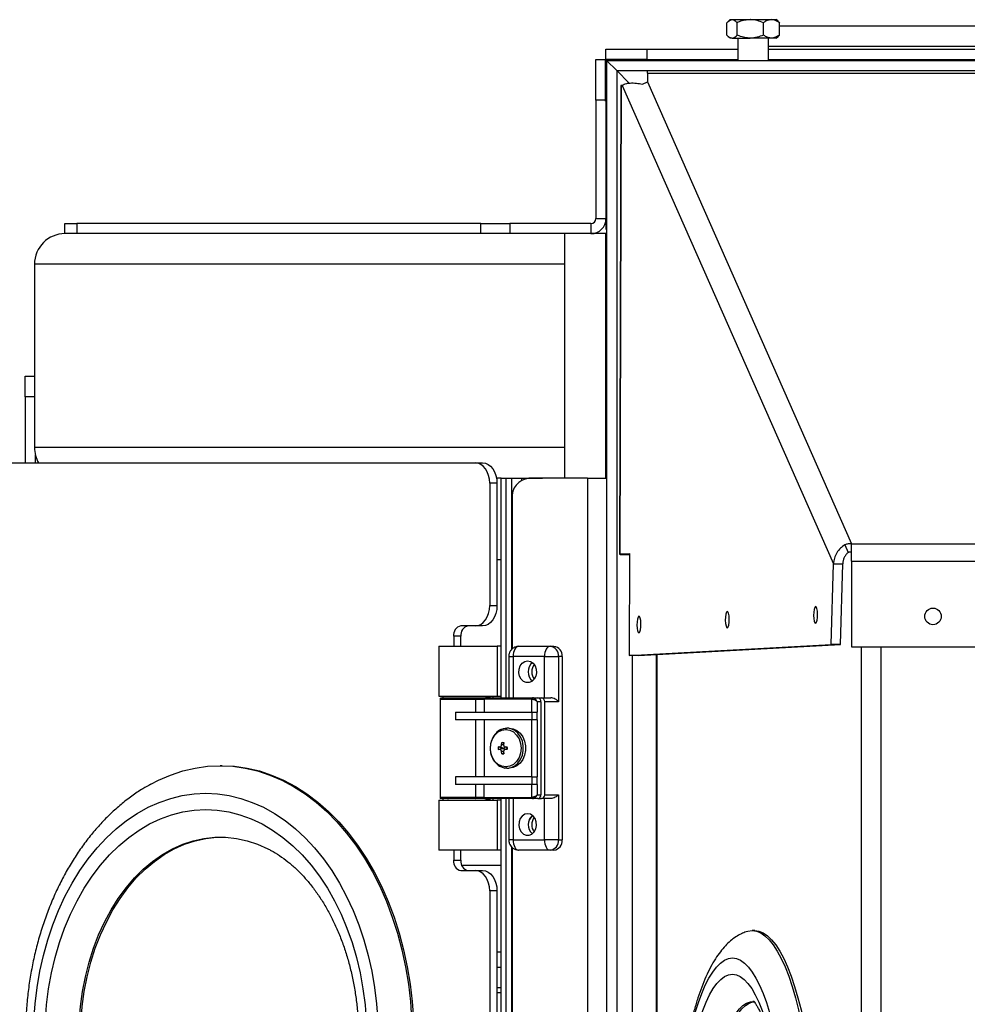
# Model space of a CAD drawing. Units: inches. Extents: x 15 to 843, y 18 to 545.
# Drawn here: x 421 to 433, y 499 to 512 of the extents above; entities that cross this region are included whole.
import ezdxf

# ---------------------------------------------------------------- set-up
doc = ezdxf.new("R2010")
doc.units = ezdxf.units.IN
doc.header["$MEASUREMENT"] = 0
doc.linetypes.add('SLD-Solid', pattern=[0])

# ---------------------------------------------------------------- blocks, each defined once
blk = doc.blocks.new('.')
at = {"color": 0, "linetype": 'SLD-Solid', "lineweight": 25}
for p, q in [((221.82, 169.333), (221.82, 169.485)), ((221.861, 169.523), (221.838, 169.503)), ((221.861, 169.523), (221.882, 169.523)), ((221.882, 169.523), (222.105, 169.523)), ((221.945, 169.333), (221.945, 169.485)), ((222.105, 169.523), (222.365, 169.523)), ((222.266, 169.333), (222.266, 169.485)), ((222.365, 169.523), (222.423, 169.523)), ((222.446, 169.503), (222.423, 169.523)), ((222.464, 169.333), (222.464, 169.485)), ((225.304, 169.442), (222.464, 169.442)), ((221.838, 169.316), (221.861, 169.296)), ((221.882, 169.296), (221.861, 169.296)), ((221.882, 169.296), (222.105, 169.296)), ((221.954, 169.296), (221.954, 169.023)), ((222.365, 169.296), (222.105, 169.296)), ((222.329, 169.023), (222.329, 169.296)), ((222.423, 169.296), (222.365, 169.296)), ((222.423, 169.296), (222.446, 169.316)), ((220.336, 169.035), (220.336, 169.16)), ((220.336, 169.16), (220.836, 169.16)), ((220.836, 169.16), (220.836, 169.035)), ((220.836, 169.16), (221.954, 169.16)), ((225.304, 169.192), (222.329, 169.192)), ((222.329, 169.16), (243.329, 169.16)), ((220.211, 169.035), (220.336, 169.035)), ((220.211, 168.535), (220.211, 169.035)), ((220.329, 169.023), (220.343, 169.023)), ((220.329, 168.523), (220.329, 169.023)), ((220.336, 169.035), (220.336, 169.023)), ((220.836, 169.035), (220.336, 169.035)), ((220.343, 169.023), (220.343, 88.023)), ((220.468, 168.898), (220.343, 169.023)), ((220.343, 169.023), (245.343, 169.023)), ((220.836, 169.035), (221.954, 169.035)), ((221.336, 169.023), (221.336, 169.035)), ((221.336, 169.035), (221.336, 169.035)), ((221.336, 169.033), (221.954, 169.033)), ((222.329, 169.035), (243.329, 169.035)), ((220.468, 168.898), (220.468, 88.148)), ((220.622, 168.744), (220.468, 168.898)), ((220.468, 168.898), (245.218, 168.898)), ((220.847, 168.867), (220.847, 168.898)), ((220.847, 168.867), (220.847, 168.762)), ((220.847, 168.867), (244.847, 168.867)), ((220.783, 168.731), (220.847, 168.762)), ((220.847, 168.762), (223.347, 163.095)), ((220.519, 168.716), (220.501, 162.967)), ((220.508, 162.967), (220.526, 168.717)), ((220.535, 168.717), (220.526, 168.717)), ((220.535, 168.717), (223.125, 162.847)), ((220.211, 168.535), (220.211, 167.082)), ((220.329, 168.535), (220.211, 168.535)), ((220.329, 168.523), (220.343, 168.523)), ((220.336, 168.523), (220.336, 167.082)), ((220.336, 168.035), (220.337, 168.035)), ((220.337, 168.035), (220.343, 168.036)), ((220.336, 167.167), (220.337, 167.167)), ((220.337, 167.167), (220.343, 167.167)), ((220.337, 167.167), (220.337, 166.954)), ((220.211, 167.082), (220.336, 167.082)), ((220.336, 167.082), (220.336, 166.954)), ((213.699, 166.898), (213.699, 167.023)), ((213.699, 167.023), (213.846, 167.023)), ((213.846, 167.023), (213.846, 166.898)), ((218.802, 167.023), (213.846, 167.023)), ((218.802, 166.898), (218.802, 167.023)), ((218.802, 167.023), (219.155, 167.023)), ((219.155, 167.023), (219.155, 166.898)), ((220.152, 167.023), (219.155, 167.023)), ((220.152, 167.023), (220.152, 166.898)), ((220.327, 167.023), (220.336, 167.023)), ((220.336, 166.954), (220.337, 166.954)), ((220.337, 166.954), (220.343, 166.954)), ((213.739, 166.898), (213.701, 166.898)), ((213.846, 166.898), (213.739, 166.898)), ((218.802, 166.898), (213.846, 166.898)), ((218.924, 166.898), (218.802, 166.898)), ((219.833, 166.898), (218.924, 166.898)), ((219.833, 163.898), (219.833, 166.898)), ((220.333, 166.898), (219.833, 166.898)), ((220.333, 163.898), (220.333, 166.898)), ((220.343, 166.898), (220.333, 166.898)), ((219.833, 166.523), (213.326, 166.523)), ((213.326, 166.523), (213.326, 164.273)), ((213.211, 165.148), (213.326, 165.148)), ((213.211, 164.898), (213.211, 165.148)), ((213.211, 164.898), (213.211, 164.086)), ((213.326, 164.898), (213.211, 164.898)), ((219.833, 164.273), (213.326, 164.273)), ((213.336, 164.184), (213.336, 164.086)), ((212.952, 164.086), (218.733, 164.086)), ((218.733, 164.086), (218.821, 164.086)), ((219.05, 163.898), (218.993, 163.898)), ((219.05, 161.203), (219.05, 163.898)), ((219.05, 163.898), (219.113, 163.898)), ((219.05, 162.898), (219.05, 163.898)), ((219.113, 163.898), (219.175, 163.898)), ((219.113, 161.203), (219.113, 163.898)), ((219.175, 163.898), (219.175, 161.793)), ((219.175, 163.898), (219.3, 163.898)), ((219.3, 163.898), (219.557, 163.898)), ((219.3, 163.898), (219.3, 163.873)), ((220.108, 163.898), (219.389, 163.898)), ((220.108, 163.898), (220.108, 130.398)), ((220.108, 163.898), (220.343, 163.898)), ((218.91, 163.836), (218.91, 162.336)), ((218.998, 163.836), (218.91, 163.836)), ((218.998, 163.836), (218.998, 162.336)), ((219.184, 163.648), (219.184, 161.803)), ((223.267, 163.082), (223.305, 162.987)), ((223.347, 162.881), (223.347, 163.095)), ((223.347, 163.095), (242.347, 163.095)), ((220.621, 162.966), (220.501, 162.967)), ((220.512, 162.959), (220.501, 162.967)), ((220.508, 162.967), (220.623, 162.973)), ((220.623, 162.967), (220.508, 162.967)), ((220.623, 162.959), (220.512, 162.959)), ((220.623, 162.973), (220.619, 161.723)), ((220.623, 162.965), (220.621, 162.966)), ((219.05, 162.898), (218.998, 162.898)), ((223.097, 161.858), (223.125, 162.847)), ((223.125, 162.847), (223.241, 162.847)), ((223.213, 161.857), (223.241, 162.847)), ((223.347, 162.881), (223.347, 161.828)), ((223.347, 162.881), (242.347, 162.881)), ((218.91, 162.336), (218.998, 162.336)), ((218.733, 162.086), (218.556, 162.086)), ((218.821, 162.086), (218.733, 162.086)), ((218.468, 161.961), (218.468, 161.836)), ((218.556, 161.961), (218.468, 161.961)), ((218.556, 161.836), (218.556, 161.961)), ((220.619, 161.723), (223.097, 161.858)), ((220.735, 161.722), (223.213, 161.857)), ((223.213, 161.857), (223.097, 161.858)), ((218.285, 161.836), (218.285, 161.223)), ((219.004, 161.223), (219.004, 161.836)), ((219.268, 161.836), (219.652, 161.836)), ((219.652, 161.836), (219.696, 161.836)), ((220.957, 95.347), (220.957, 161.734)), ((220.964, 95.346), (220.964, 161.734)), ((223.347, 161.828), (242.347, 161.828)), ((223.469, 95.232), (223.469, 161.828)), ((223.711, 95.232), (223.711, 161.828)), ((219.143, 161.711), (219.143, 161.203)), ((219.143, 161.711), (219.196, 161.711)), ((219.58, 161.711), (219.196, 161.711)), ((219.196, 161.711), (219.196, 161.203)), ((219.58, 161.203), (219.58, 161.711)), ((219.58, 161.711), (219.754, 161.711)), ((219.799, 161.711), (219.754, 161.711)), ((219.754, 161.711), (219.754, 161.156)), ((219.799, 161.711), (219.799, 159.461)), ((220.735, 161.722), (220.619, 161.723)), ((220.656, 161.723), (220.656, 94.112)), ((218.3, 161.188), (218.3, 159.983)), ((218.3, 161.188), (218.736, 161.188)), ((218.334, 161.215), (218.334, 161.203)), ((218.395, 161.226), (218.395, 161.215)), ((218.736, 161.188), (218.736, 161.03)), ((218.736, 161.188), (218.84, 161.188)), ((219.428, 161.188), (218.84, 161.188)), ((218.84, 161.188), (218.84, 161.03)), ((218.849, 161.203), (219.436, 161.203)), ((218.856, 161.215), (218.867, 161.215)), ((218.867, 161.215), (218.915, 161.215)), ((218.867, 161.215), (218.867, 161.203)), ((218.894, 161.215), (218.894, 161.226)), ((218.915, 161.203), (218.915, 161.215)), ((218.954, 161.203), (218.954, 161.215)), ((219.428, 161.03), (219.428, 161.188)), ((219.436, 161.203), (219.499, 161.203)), ((219.493, 161.156), (219.493, 161.03)), ((219.538, 161.156), (219.493, 161.156)), ((219.499, 161.203), (219.545, 161.203)), ((219.538, 161.156), (219.538, 160.015)), ((219.545, 161.203), (219.66, 161.203)), ((219.584, 160.015), (219.584, 161.156)), ((219.754, 161.156), (219.584, 161.156)), ((218.492, 161.03), (218.492, 160.936)), ((218.492, 161.03), (219.43, 161.03)), ((219.43, 160.936), (219.43, 161.03)), ((219.43, 161.03), (219.489, 161.03)), ((219.489, 161.03), (219.489, 160.936)), ((219.489, 161.03), (219.493, 161.03)), ((219.43, 160.936), (218.492, 160.936)), ((218.736, 160.936), (218.736, 160.236)), ((218.84, 160.936), (218.84, 160.236)), ((219.428, 160.236), (219.428, 160.936)), ((219.489, 160.936), (219.43, 160.936)), ((219.493, 160.936), (219.489, 160.936)), ((219.493, 160.936), (219.493, 160.236)), ((219.149, 160.829), (219.118, 160.83)), ((219.15, 160.831), (219.123, 160.831)), ((219.054, 160.626), (219.057, 160.654)), ((219.057, 160.654), (219.081, 160.648)), ((219.082, 160.654), (219.08, 160.626)), ((219.014, 160.601), (219.035, 160.602)), ((219.06, 160.587), (219.014, 160.601)), ((219.014, 160.571), (219.06, 160.584)), ((219.035, 160.57), (219.014, 160.571)), ((219.073, 160.587), (219.035, 160.602)), ((219.073, 160.584), (219.035, 160.57)), ((219.08, 160.626), (219.054, 160.626)), ((219.057, 160.518), (219.054, 160.546)), ((219.08, 160.546), (219.054, 160.546)), ((219.081, 160.524), (219.057, 160.518)), ((219.06, 160.587), (219.073, 160.587)), ((219.06, 160.584), (219.073, 160.584)), ((219.08, 160.546), (219.082, 160.518)), ((219.094, 160.603), (219.126, 160.59)), ((219.126, 160.581), (219.094, 160.569)), ((219.1, 160.602), (219.125, 160.601)), ((219.126, 160.592), (219.1, 160.602)), ((219.126, 160.58), (219.1, 160.57)), ((219.125, 160.571), (219.1, 160.57)), ((215.626, 160.371), (215.604, 160.371)), ((219.123, 160.341), (219.15, 160.341)), ((218.492, 160.236), (218.492, 160.142)), ((219.43, 160.236), (218.492, 160.236)), ((219.43, 160.142), (219.43, 160.236)), ((219.43, 160.236), (219.489, 160.236)), ((219.489, 160.236), (219.489, 160.142)), ((219.489, 160.236), (219.493, 160.236)), ((219.43, 160.142), (218.492, 160.142)), ((218.736, 160.142), (218.736, 159.983)), ((218.84, 159.983), (218.84, 160.142)), ((219.428, 159.983), (219.428, 160.142)), ((219.489, 160.142), (219.43, 160.142)), ((219.493, 160.142), (219.489, 160.142)), ((219.493, 160.142), (219.493, 160.015)), ((218.285, 159.948), (218.285, 159.336)), ((218.736, 159.983), (218.3, 159.983)), ((218.334, 159.968), (218.334, 159.956)), ((218.395, 159.956), (218.395, 159.946)), ((218.84, 159.983), (218.736, 159.983)), ((218.84, 159.983), (219.428, 159.983)), ((219.436, 159.968), (218.849, 159.968)), ((218.867, 159.956), (218.856, 159.956)), ((218.867, 159.968), (218.867, 159.956)), ((218.915, 159.956), (218.867, 159.956)), ((218.894, 159.946), (218.894, 159.956)), ((218.915, 159.956), (218.915, 159.968)), ((218.954, 159.956), (218.954, 159.968)), ((219.004, 159.336), (219.004, 159.948)), ((219.05, 134.328), (219.05, 159.968)), ((219.113, 134.328), (219.113, 159.968)), ((219.143, 159.968), (219.143, 159.461)), ((219.196, 159.968), (219.196, 159.461)), ((219.499, 159.968), (219.436, 159.968)), ((219.493, 160.015), (219.538, 160.015)), ((219.499, 159.968), (219.545, 159.968)), ((219.66, 159.968), (219.545, 159.968)), ((219.58, 159.461), (219.58, 159.968)), ((219.584, 160.015), (219.754, 160.015)), ((219.754, 160.015), (219.754, 159.461)), ((219.196, 159.461), (219.143, 159.461)), ((219.196, 159.461), (219.58, 159.461)), ((219.754, 159.461), (219.58, 159.461)), ((219.754, 159.461), (219.799, 159.461)), ((218.468, 159.336), (218.468, 159.211)), ((218.556, 159.211), (218.556, 159.336)), ((219.175, 159.377), (219.175, 134.918)), ((219.184, 159.369), (219.184, 134.928)), ((219.652, 159.336), (219.268, 159.336)), ((219.696, 159.336), (219.652, 159.336)), ((218.468, 159.211), (218.556, 159.211)), ((218.556, 159.086), (218.733, 159.086)), ((219.05, 159.148), (218.568, 159.148)), ((218.733, 159.086), (218.821, 159.086)), ((218.91, 158.836), (218.91, 135.461)), ((218.998, 158.836), (218.91, 158.836)), ((218.998, 158.836), (218.998, 135.461)), ((222.16, 158.35), (222.129, 158.35)), ((219.05, 158.085), (218.998, 158.085)), ((219.05, 157.898), (218.998, 157.898)), ((219.05, 157.648), (218.998, 157.648)), ((219.05, 157.585), (218.998, 157.585))]:
    blk.add_line(p, q, dxfattribs=at)
at = {"color": 0, "linetype": 'SLD-Solid', "lineweight": 25, "flags": 128}
for points in [[(218.91, 163.836), (218.906, 163.885), (218.896, 163.931), (218.88, 163.975), (218.858, 164.013), (218.831, 164.044), (218.801, 164.067), (218.768, 164.081), (218.733, 164.086)], [(218.821, 164.086), (218.856, 164.081), (218.889, 164.067), (218.92, 164.044), (218.946, 164.013), (218.968, 163.975), (218.985, 163.931), (218.995, 163.885), (218.998, 163.836)], [(218.733, 162.086), (218.768, 162.091), (218.801, 162.105), (218.831, 162.128), (218.858, 162.159), (218.88, 162.197), (218.896, 162.24), (218.906, 162.287), (218.91, 162.336)], [(218.998, 162.336), (218.995, 162.287), (218.985, 162.24), (218.968, 162.197), (218.946, 162.159), (218.92, 162.128), (218.889, 162.105), (218.856, 162.091), (218.821, 162.086)], [(221.806, 162.229), (221.801, 162.194), (221.799, 162.155), (221.802, 162.117), (221.808, 162.086), (221.816, 162.067), (221.825, 162.062), (221.834, 162.073), (221.842, 162.097), (221.847, 162.132), (221.848, 162.171), (221.846, 162.209), (221.84, 162.241), (221.832, 162.26), (221.822, 162.264), (221.813, 162.254), (221.806, 162.229)], [(222.889, 162.288), (222.884, 162.253), (222.883, 162.214), (222.885, 162.176), (222.891, 162.145), (222.899, 162.125), (222.908, 162.121), (222.918, 162.132), (222.925, 162.156), (222.93, 162.191), (222.931, 162.23), (222.929, 162.268), (222.923, 162.299), (222.915, 162.319), (222.906, 162.323), (222.896, 162.312), (222.889, 162.288)], [(220.722, 162.17), (220.717, 162.135), (220.716, 162.096), (220.718, 162.058), (220.724, 162.027), (220.732, 162.008), (220.742, 162.003), (220.751, 162.014), (220.759, 162.038), (220.764, 162.073), (220.765, 162.112), (220.763, 162.151), (220.757, 162.182), (220.749, 162.201), (220.739, 162.206), (220.73, 162.195), (220.722, 162.17)], [(219.268, 161.836), (219.254, 161.833), (219.24, 161.826), (219.228, 161.815), (219.217, 161.799), (219.208, 161.78), (219.201, 161.759), (219.197, 161.735), (219.196, 161.711)], [(219.652, 161.836), (219.638, 161.833), (219.624, 161.826), (219.612, 161.815), (219.601, 161.799), (219.592, 161.78), (219.585, 161.759), (219.581, 161.735), (219.58, 161.711)], [(219.375, 161.656), (219.41, 161.649), (219.442, 161.628), (219.466, 161.596), (219.481, 161.555), (219.484, 161.512), (219.475, 161.469), (219.455, 161.433), (219.427, 161.406), (219.393, 161.392), (219.357, 161.392), (219.323, 161.406), (219.295, 161.433), (219.275, 161.469), (219.267, 161.512), (219.269, 161.555), (219.284, 161.596), (219.308, 161.628), (219.34, 161.649), (219.375, 161.656)], [(219.106, 160.356), (219.057, 160.364), (219.012, 160.387), (218.973, 160.423), (218.943, 160.471), (218.925, 160.526), (218.918, 160.586), (218.925, 160.645), (218.943, 160.701), (218.973, 160.748), (219.012, 160.785), (219.057, 160.808), (219.106, 160.815)], [(219.106, 160.815), (219.155, 160.808), (219.2, 160.785), (219.239, 160.748), (219.269, 160.701), (219.288, 160.645), (219.294, 160.586), (219.288, 160.526), (219.269, 160.471), (219.239, 160.424), (219.2, 160.387), (219.155, 160.364), (219.106, 160.356)], [(219.123, 160.341), (219.171, 160.348), (219.216, 160.369), (219.256, 160.402), (219.288, 160.447), (219.31, 160.499), (219.322, 160.556), (219.322, 160.615), (219.31, 160.673), (219.288, 160.725), (219.256, 160.769), (219.216, 160.803), (219.171, 160.824), (219.123, 160.831)], [(219.15, 160.831), (219.198, 160.824), (219.244, 160.803), (219.283, 160.769), (219.315, 160.725), (219.338, 160.673), (219.349, 160.615), (219.349, 160.556), (219.338, 160.499), (219.315, 160.447), (219.283, 160.402), (219.244, 160.369), (219.198, 160.348), (219.15, 160.341)], [(214.752, 160.145), (214.848, 160.194), (214.995, 160.257), (215.145, 160.307), (215.297, 160.342), (215.45, 160.364), (215.604, 160.371), (215.758, 160.364), (215.911, 160.342), (216.063, 160.307), (216.213, 160.257), (216.36, 160.194), (216.504, 160.118), (216.645, 160.028), (216.78, 159.925), (216.911, 159.81), (217.036, 159.683), (217.155, 159.545), (217.268, 159.396), (217.373, 159.237), (217.471, 159.069), (217.56, 158.892), (217.642, 158.707), (217.714, 158.515), (217.778, 158.317), (217.832, 158.113), (217.877, 157.905), (217.912, 157.692), (217.937, 157.478), (217.952, 157.261), (217.957, 157.043)], [(215.626, 160.371), (215.78, 160.364), (215.933, 160.342), (216.085, 160.307), (216.235, 160.257), (216.382, 160.194), (216.526, 160.118), (216.667, 160.028), (216.802, 159.925), (216.933, 159.81), (217.058, 159.683), (217.177, 159.545), (217.29, 159.396), (217.395, 159.237), (217.493, 159.069), (217.582, 158.892), (217.664, 158.707), (217.736, 158.515), (217.8, 158.317), (217.854, 158.113), (217.899, 157.905), (217.934, 157.692), (217.959, 157.478), (217.974, 157.261), (217.979, 157.043)], [(213.313, 157.043), (213.318, 157.247), (213.333, 157.45), (213.357, 157.652), (213.391, 157.85), (213.435, 158.045), (213.488, 158.235), (213.55, 158.419), (213.621, 158.597), (213.7, 158.768), (213.787, 158.93), (213.882, 159.084), (213.984, 159.228), (214.093, 159.363), (214.208, 159.486), (214.329, 159.598), (214.454, 159.698), (214.585, 159.786), (214.719, 159.861), (214.857, 159.922), (214.997, 159.971), (215.139, 160.005), (215.283, 160.026), (215.427, 160.033), (215.571, 160.026), (215.715, 160.005), (215.857, 159.971), (215.998, 159.922), (216.135, 159.861), (216.269, 159.786), (216.4, 159.698), (216.526, 159.598), (216.646, 159.486), (216.761, 159.363), (216.87, 159.228), (216.972, 159.084), (217.067, 158.93), (217.154, 158.768), (217.234, 158.597), (217.304, 158.419), (217.366, 158.235), (217.419, 158.045), (217.463, 157.85), (217.497, 157.652), (217.522, 157.45), (217.536, 157.247), (217.541, 157.043)], [(213.454, 157.043), (213.459, 157.242), (213.474, 157.44), (213.499, 157.636), (213.534, 157.829), (213.579, 158.018), (213.633, 158.202), (213.696, 158.38), (213.767, 158.552), (213.848, 158.715), (213.936, 158.87), (214.032, 159.016), (214.135, 159.152), (214.245, 159.277), (214.361, 159.39), (214.482, 159.492), (214.608, 159.581), (214.738, 159.657), (214.871, 159.72), (215.008, 159.77), (215.146, 159.805), (215.286, 159.826), (215.427, 159.833), (215.568, 159.826), (215.708, 159.805), (215.846, 159.77), (215.983, 159.72), (216.117, 159.657), (216.247, 159.581), (216.373, 159.492), (216.494, 159.39), (216.609, 159.277), (216.719, 159.152), (216.822, 159.016), (216.918, 158.87), (217.006, 158.715), (217.087, 158.552), (217.159, 158.38), (217.222, 158.202), (217.276, 158.018), (217.32, 157.829), (217.355, 157.636), (217.38, 157.44), (217.395, 157.242), (217.4, 157.043)], [(219.375, 159.782), (219.34, 159.775), (219.308, 159.754), (219.284, 159.722), (219.269, 159.681), (219.267, 159.638), (219.275, 159.595), (219.295, 159.559), (219.323, 159.532), (219.357, 159.518), (219.393, 159.518), (219.427, 159.532), (219.455, 159.559), (219.475, 159.595), (219.484, 159.638), (219.481, 159.681), (219.466, 159.722), (219.442, 159.754), (219.41, 159.775), (219.375, 159.782)], [(213.87, 157.043), (213.875, 157.231), (213.89, 157.418), (213.915, 157.602), (213.951, 157.783), (213.995, 157.96), (214.05, 158.132), (214.113, 158.297), (214.185, 158.454), (214.266, 158.604), (214.354, 158.744), (214.45, 158.874), (214.553, 158.994), (214.661, 159.102), (214.775, 159.198), (214.895, 159.281), (215.018, 159.351), (215.144, 159.408), (215.274, 159.451), (215.405, 159.48), (215.537, 159.494), (215.67, 159.494), (215.803, 159.48), (215.934, 159.451), (216.063, 159.408), (216.19, 159.351), (216.217, 159.338)], [(213.892, 157.043), (213.897, 157.231), (213.912, 157.418), (213.937, 157.602), (213.973, 157.783), (214.018, 157.96), (214.072, 158.132), (214.135, 158.297), (214.208, 158.454), (214.288, 158.604), (214.376, 158.744), (214.472, 158.874), (214.575, 158.994), (214.683, 159.102), (214.798, 159.198), (214.917, 159.281), (215.04, 159.351), (215.166, 159.408), (215.296, 159.451), (215.427, 159.48), (215.56, 159.494), (215.615, 159.496)], [(219.196, 159.461), (219.197, 159.436), (219.201, 159.413), (219.208, 159.391), (219.217, 159.372), (219.228, 159.357), (219.24, 159.345), (219.254, 159.338), (219.268, 159.336)], [(219.58, 159.461), (219.581, 159.436), (219.585, 159.413), (219.592, 159.391), (219.601, 159.372), (219.612, 159.357), (219.624, 159.345), (219.638, 159.338), (219.652, 159.336)], [(218.91, 158.836), (218.906, 158.885), (218.896, 158.931), (218.88, 158.975), (218.858, 159.013), (218.831, 159.044), (218.801, 159.067), (218.768, 159.081), (218.733, 159.086)], [(218.821, 159.086), (218.856, 159.081), (218.889, 159.067), (218.92, 159.044), (218.946, 159.013), (218.968, 158.975), (218.985, 158.931), (218.995, 158.885), (218.998, 158.836)], [(222.057, 158.337), (222.077, 158.343), (222.129, 158.35), (222.182, 158.343), (222.234, 158.322), (222.286, 158.286), (222.338, 158.237), (222.388, 158.174), (222.437, 158.097), (222.485, 158.007), (222.532, 157.905), (222.577, 157.79), (222.619, 157.663), (222.66, 157.525), (222.699, 157.376), (222.735, 157.217), (222.768, 157.048), (222.799, 156.871), (222.826, 156.687), (222.851, 156.495), (222.873, 156.296), (222.892, 156.092), (222.907, 155.884), (222.919, 155.672), (222.927, 155.457), (222.933, 155.24), (222.934, 155.023)], [(222.16, 158.35), (222.212, 158.343), (222.265, 158.322), (222.317, 158.286), (222.368, 158.237), (222.418, 158.174), (222.468, 158.097), (222.516, 158.007), (222.562, 157.905), (222.607, 157.79), (222.65, 157.663), (222.69, 157.525), (222.729, 157.376), (222.765, 157.217), (222.798, 157.048), (222.829, 156.871), (222.857, 156.687), (222.882, 156.495), (222.903, 156.296), (222.922, 156.092), (222.937, 155.884), (222.949, 155.672), (222.958, 155.457), (222.963, 155.24), (222.965, 155.023)], [(221.163, 155.023), (221.165, 155.227), (221.17, 155.43), (221.179, 155.631), (221.19, 155.83), (221.205, 156.024), (221.223, 156.214), (221.245, 156.398), (221.269, 156.576), (221.296, 156.747), (221.326, 156.91), (221.358, 157.064), (221.393, 157.208), (221.43, 157.342), (221.47, 157.466), (221.511, 157.578), (221.554, 157.678), (221.599, 157.765), (221.645, 157.84), (221.692, 157.902), (221.74, 157.95), (221.788, 157.985), (221.837, 158.006), (221.887, 158.013), (221.936, 158.006), (221.985, 157.985), (222.034, 157.95), (222.082, 157.902), (222.129, 157.84), (222.175, 157.765), (222.22, 157.678), (222.263, 157.578), (222.304, 157.466), (222.343, 157.342), (222.38, 157.208), (222.415, 157.064), (222.448, 156.91), (222.478, 156.747), (222.505, 156.576), (222.529, 156.398), (222.55, 156.214), (222.568, 156.024), (222.583, 155.83), (222.595, 155.631), (222.603, 155.43), (222.608, 155.227), (222.61, 155.023)], [(221.212, 155.023), (221.214, 155.222), (221.219, 155.42), (221.227, 155.616), (221.239, 155.809), (221.254, 155.998), (221.273, 156.182), (221.294, 156.36), (221.319, 156.531), (221.346, 156.695), (221.377, 156.85), (221.409, 156.996), (221.445, 157.131), (221.482, 157.256), (221.522, 157.37), (221.563, 157.472), (221.606, 157.561), (221.651, 157.637), (221.697, 157.7), (221.743, 157.749), (221.791, 157.784), (221.839, 157.806), (221.887, 157.813), (221.935, 157.806), (221.983, 157.784), (222.03, 157.749), (222.077, 157.7), (222.123, 157.637), (222.167, 157.561), (222.21, 157.472), (222.252, 157.37), (222.291, 157.256), (222.329, 157.131), (222.364, 156.996), (222.397, 156.85), (222.427, 156.695), (222.455, 156.531), (222.479, 156.36), (222.501, 156.182), (222.519, 155.998), (222.534, 155.809), (222.546, 155.616), (222.555, 155.42), (222.56, 155.222), (222.562, 155.023)], [(221.536, 155.023), (221.538, 155.211), (221.543, 155.397), (221.552, 155.582), (221.564, 155.763), (221.579, 155.94), (221.598, 156.111), (221.619, 156.276), (221.644, 156.434), (221.672, 156.583), (221.702, 156.723), (221.735, 156.854), (221.77, 156.973), (221.807, 157.081), (221.846, 157.177), (221.887, 157.261), (221.929, 157.331), (221.972, 157.388), (222.016, 157.43), (222.061, 157.459), (222.107, 157.474), (222.152, 157.474), (222.159, 157.472)], [(221.566, 155.023), (221.568, 155.211), (221.573, 155.397), (221.582, 155.582), (221.594, 155.763), (221.609, 155.94), (221.628, 156.111), (221.65, 156.276), (221.674, 156.434), (221.702, 156.583), (221.732, 156.723), (221.765, 156.854), (221.8, 156.973), (221.837, 157.081), (221.876, 157.177), (221.917, 157.261), (221.959, 157.331), (222.002, 157.388), (222.047, 157.43), (222.092, 157.459), (222.137, 157.474), (222.144, 157.475)]]:
    blk.add_lwpolyline(points, dxfattribs=at)
at = {"color": 0, "linetype": 'SLD-Solid', "lineweight": 25}
blk.add_circle((224.347, 162.203), 0.102, dxfattribs=at)
for centre, radius, start, end in [((220.525, 168.696), 0.0211, 86.1155, 105.7176), ((220.152, 167.082), 0.184, 270, 0), ((220.152, 167.082), 0.0591, 270, 0), ((213.701, 166.523), 0.375, 90, 180), ((213.701, 164.273), 0.375, 180, 209.9118), ((219.414, 163.668), 0.231, 96.2435, 185.1111), ((220.507, 162.946), 0.0211, 86.1155, 105.7176), ((220.623, 162.963), 0.00363, 85.4333, 112.7512), ((218.578, 161.976), 0.112, 101.4218, 188.0495), ((218.667, 161.976), 0.112, 101.4218, 188.0495), ((219.639, 161.721), 0.115, 354.8889, 83.7565), ((219.684, 161.721), 0.115, 354.8889, 83.7565), ((219.529, 161.523), 0.147, 130.2738, 229.7262), ((219.529, 161.523), 0.147, 130.3081, 229.6919), ((219.577, 161.523), 0.152, 143.3684, 216.6316), ((218.853, 161.191), 0.0132, 109.3624, 190.9624), ((219.441, 161.191), 0.0132, 109.3624, 190.9624), ((219.495, 161.16), 0.0433, 354.8889, 83.7565), ((219.541, 161.16), 0.0433, 354.8889, 83.7565), ((219.129, 160.64), 0.191, 92.0112, 148.4705), ((219.069, 160.608), 0.0471, 74.8357, 105.1755), ((219.097, 160.586), 0.0848, 169.7755, 190.2321), ((219.069, 160.563), 0.0471, 254.8357, 285.1755), ((219.129, 160.586), 0.0686, 178.7843, 181.2232), ((219.072, 160.617), 0.0299, 271.9082, 328.1067), ((219.072, 160.554), 0.0302, 32.2233, 87.7939), ((219.042, 160.586), 0.0848, 349.7755, 10.232), ((219.125, 160.519), 0.178, 228.9941, 269.1853), ((218.853, 159.981), 0.0132, 169.0376, 250.6376), ((219.441, 159.981), 0.0132, 169.0376, 250.6376), ((219.495, 160.011), 0.0433, 276.2435, 5.1111), ((219.541, 160.011), 0.0433, 276.2435, 5.1111), ((219.529, 159.648), 0.147, 129.9403, 229.3993), ((219.529, 159.649), 0.147, 130.3081, 229.6919), ((219.577, 159.648), 0.152, 143.1255, 216.3918), ((219.639, 159.451), 0.115, 276.2435, 5.1111), ((219.684, 159.451), 0.115, 276.2435, 5.1111), ((218.578, 159.195), 0.112, 171.9505, 258.5782), ((218.667, 159.195), 0.112, 171.9505, 258.5782)]:
    blk.add_arc(centre, radius, start, end, dxfattribs=at)
for points, knots in [([(221.82, 169.485), (221.825, 169.491), (221.845, 169.513), (221.867, 169.518), (221.882, 169.523)], [0, 0, 0, 0, 0.266157, 1, 1, 1, 1]), ([(221.882, 169.523), (221.884, 169.523), (221.901, 169.522), (221.922, 169.509), (221.941, 169.489), (221.945, 169.485)], [0, 0, 0, 0, 0.066045, 0.812902, 1, 1, 1, 1]), ([(222.105, 169.523), (222.083, 169.521), (222.037, 169.518), (221.984, 169.502), (221.953, 169.489), (221.945, 169.485)], [0, 0, 0, 0, 0.405721, 0.826099, 1, 1, 1, 1]), ([(222.266, 169.485), (222.241, 169.495), (222.19, 169.515), (222.135, 169.523), (222.106, 169.523), (222.105, 169.523)], [0, 0, 0, 0, 0.483998, 0.985621, 1, 1, 1, 1]), ([(222.365, 169.523), (222.351, 169.521), (222.323, 169.518), (222.29, 169.502), (222.272, 169.489), (222.266, 169.485)], [0, 0, 0, 0, 0.405721, 0.826099, 1, 1, 1, 1]), ([(222.464, 169.485), (222.448, 169.495), (222.417, 169.515), (222.383, 169.523), (222.365, 169.523), (222.365, 169.523)], [0, 0, 0, 0, 0.483998, 0.985621, 1, 1, 1, 1]), ([(222.446, 169.501), (222.448, 169.5), (222.454, 169.497), (222.46, 169.49), (222.464, 169.485)], [0, 0, 0, 0, 0.374533, 1, 1, 1, 1]), ([(221.82, 169.333), (221.825, 169.328), (221.845, 169.306), (221.867, 169.3), (221.882, 169.296)], [0, 0, 0, 0, 0.2661568, 1, 1, 1, 1]), ([(221.882, 169.296), (221.884, 169.296), (221.901, 169.296), (221.922, 169.309), (221.941, 169.329), (221.945, 169.333)], [0, 0, 0, 0, 0.066045, 0.812902, 1, 1, 1, 1]), ([(222.105, 169.296), (222.083, 169.297), (222.037, 169.3), (221.984, 169.317), (221.953, 169.33), (221.945, 169.333)], [0, 0, 0, 0, 0.405721, 0.826099, 1, 1, 1, 1]), ([(222.266, 169.333), (222.241, 169.323), (222.19, 169.303), (222.135, 169.296), (222.106, 169.296), (222.105, 169.296)], [0, 0, 0, 0, 0.483998, 0.985621, 1, 1, 1, 1]), ([(222.365, 169.296), (222.351, 169.297), (222.323, 169.3), (222.29, 169.317), (222.272, 169.33), (222.266, 169.333)], [0, 0, 0, 0, 0.405721, 0.826099, 1, 1, 1, 1]), ([(222.464, 169.333), (222.448, 169.323), (222.417, 169.303), (222.383, 169.296), (222.365, 169.296), (222.365, 169.296)], [0, 0, 0, 0, 0.483998, 0.985621, 1, 1, 1, 1]), ([(222.446, 169.318), (222.448, 169.319), (222.454, 169.322), (222.46, 169.329), (222.464, 169.333)], [0, 0, 0, 0, 0.374533, 1, 1, 1, 1]), ([(220.535, 168.717), (220.542, 168.722), (220.556, 168.731), (220.589, 168.741), (220.638, 168.747), (220.702, 168.746), (220.758, 168.736), (220.783, 168.731)], [0, 0, 0, 0, 0.163259, 0.33115, 0.503744, 0.772871, 1, 1, 1, 1]), ([(223.347, 163.095), (223.34, 163.095), (223.326, 163.094), (223.299, 163.091), (223.279, 163.085), (223.267, 163.082)], [0, 0, 0, 0, 0.2535508, 0.5071016, 1, 1, 1, 1]), ([(223.347, 162.99), (223.34, 162.99), (223.329, 162.991), (223.315, 162.989), (223.308, 162.987), (223.305, 162.987)], [0, 0, 0, 0, 0.4935804, 0.7459848, 1, 1, 1, 1]), ([(218.644, 161.836), (218.669, 161.836), (218.717, 161.836), (218.787, 161.836), (218.851, 161.836), (218.907, 161.836), (218.952, 161.836), (218.984, 161.836), (219.002, 161.836), (219.002, 161.836), (219.002, 161.836)], [0, 0, 0, 0, 0.129192, 0.258384, 0.387577, 0.516769, 0.645961, 0.775153, 0.904345, 1, 1, 1, 1]), ([(219.05, 161.836), (219.044, 161.836), (219.035, 161.836), (219.024, 161.836), (219.017, 161.836), (219.011, 161.836), (219.005, 161.836), (219.004, 161.836), (219.003, 161.836)], [0, 0, 0, 0, 0.2393438, 0.3682333, 0.4998829, 0.6315496, 0.7604886, 1, 1, 1, 1]), ([(219.267, 161.835), (219.265, 161.835), (219.25, 161.837), (219.223, 161.829), (219.19, 161.811), (219.167, 161.787), (219.155, 161.766), (219.149, 161.75), (219.146, 161.738), (219.144, 161.73), (219.143, 161.725), (219.143, 161.721), (219.143, 161.718), (219.143, 161.716), (219.143, 161.714), (219.143, 161.713), (219.143, 161.712), (219.143, 161.711), (219.143, 161.711)], [0, 0, 0, 0, 0.028504, 0.232561, 0.421578, 0.602539, 0.723886, 0.806502, 0.863793, 0.903905, 0.932128, 0.952035, 0.966093, 0.976028, 0.98305, 0.988015, 0.991526, 1, 1, 1, 1]), ([(218.305, 161.199), (218.304, 161.198), (218.303, 161.197), (218.301, 161.193), (218.301, 161.19), (218.3, 161.188)], [0, 0, 0, 0, 0.263474, 0.521378, 1, 1, 1, 1]), ([(218.305, 161.199), (218.306, 161.2), (218.307, 161.201), (218.311, 161.203), (218.314, 161.203), (218.315, 161.203)], [0, 0, 0, 0, 0.263396, 0.521281, 1, 1, 1, 1]), ([(218.317, 161.203), (218.318, 161.203), (218.322, 161.203), (218.365, 161.203), (218.439, 161.203), (218.537, 161.203), (218.638, 161.203), (218.702, 161.203), (218.732, 161.203)], [0, 0, 0, 0, 0.1394275, 0.3148276, 0.4978377, 0.6778631, 0.8526772, 1, 1, 1, 1]), ([(218.644, 161.223), (218.669, 161.223), (218.717, 161.223), (218.787, 161.223), (218.851, 161.223), (218.907, 161.223), (218.952, 161.223), (218.984, 161.223), (219.002, 161.223), (219.002, 161.223), (219.002, 161.223)], [0, 0, 0, 0, 0.129192, 0.258384, 0.387577, 0.516769, 0.645961, 0.775153, 0.904345, 1, 1, 1, 1]), ([(218.732, 161.203), (218.732, 161.203), (218.733, 161.203), (218.734, 161.201), (218.734, 161.199), (218.735, 161.197), (218.735, 161.193), (218.736, 161.19), (218.736, 161.188)], [0, 0, 0, 0, 0.239457, 0.368361, 0.5, 0.631639, 0.760543, 1, 1, 1, 1]), ([(218.732, 161.203), (218.742, 161.203), (218.762, 161.203), (218.793, 161.203), (218.823, 161.203), (218.84, 161.203), (218.849, 161.203)], [0, 0, 0, 0, 0.246954, 0.5, 0.753046, 1, 1, 1, 1]), ([(219.003, 161.223), (219.004, 161.223), (219.005, 161.223), (219.011, 161.223), (219.017, 161.223), (219.024, 161.223), (219.035, 161.223), (219.044, 161.223), (219.05, 161.223)], [0, 0, 0, 0, 0.239457, 0.368361, 0.5, 0.631639, 0.760543, 1, 1, 1, 1]), ([(219.428, 161.188), (219.431, 161.188), (219.437, 161.188), (219.447, 161.185), (219.457, 161.182), (219.469, 161.176), (219.483, 161.167), (219.489, 161.16), (219.493, 161.156)], [0, 0, 0, 0, 0.136448, 0.269899, 0.390913, 0.523643, 0.764414, 1, 1, 1, 1]), ([(219.493, 161.156), (219.49, 161.162), (219.485, 161.172), (219.474, 161.185), (219.464, 161.194), (219.455, 161.199), (219.445, 161.203), (219.439, 161.203), (219.436, 161.203)], [0, 0, 0, 0, 0.235583, 0.476352, 0.609113, 0.730092, 0.867814, 1, 1, 1, 1]), ([(219.754, 161.156), (219.754, 161.156), (219.752, 161.159), (219.741, 161.17), (219.719, 161.186), (219.687, 161.201), (219.667, 161.203), (219.66, 161.203)], [0, 0, 0, 0, 0.003625, 0.101344, 0.514748, 0.805817, 1, 1, 1, 1]), ([(219.118, 160.83), (219.094, 160.827), (219.045, 160.82), (218.982, 160.772), (218.94, 160.708), (218.917, 160.636), (218.914, 160.571), (218.924, 160.511), (218.943, 160.462), (218.969, 160.418), (218.993, 160.396), (219.005, 160.386)], [0, 0, 0, 0, 0.1390891, 0.2860081, 0.4218805, 0.5307477, 0.6583297, 0.7382687, 0.8263464, 0.9193331, 1, 1, 1, 1]), ([(219.123, 160.831), (219.121, 160.831), (219.117, 160.83), (219.111, 160.825), (219.108, 160.819), (219.106, 160.815)], [0, 0, 0, 0, 0.27698, 0.562326, 1, 1, 1, 1]), ([(219.035, 160.602), (219.037, 160.602), (219.041, 160.603), (219.047, 160.607), (219.051, 160.613), (219.054, 160.62), (219.054, 160.624), (219.054, 160.626)], [0, 0, 0, 0, 0.219845, 0.439744, 0.658184, 0.876182, 1, 1, 1, 1]), ([(219.054, 160.546), (219.054, 160.549), (219.053, 160.554), (219.049, 160.561), (219.044, 160.567), (219.039, 160.57), (219.036, 160.57), (219.035, 160.57)], [0, 0, 0, 0, 0.219845, 0.439744, 0.658184, 0.876182, 1, 1, 1, 1]), ([(219.08, 160.626), (219.08, 160.623), (219.081, 160.618), (219.084, 160.61), (219.089, 160.605), (219.095, 160.602), (219.099, 160.602), (219.1, 160.602)], [0, 0, 0, 0, 0.2198446, 0.4397436, 0.6581839, 0.8761816, 1, 1, 1, 1]), ([(219.1, 160.57), (219.098, 160.57), (219.093, 160.569), (219.087, 160.565), (219.082, 160.558), (219.08, 160.552), (219.08, 160.547), (219.08, 160.546)], [0, 0, 0, 0, 0.219845, 0.439744, 0.658184, 0.876182, 1, 1, 1, 1]), ([(219.005, 160.386), (219.006, 160.384), (219.02, 160.37), (219.051, 160.354), (219.082, 160.347), (219.096, 160.343)], [0, 0, 0, 0, 0.070267, 0.550767, 1, 1, 1, 1]), ([(219.106, 160.356), (219.107, 160.354), (219.11, 160.349), (219.115, 160.342), (219.12, 160.341), (219.123, 160.341)], [0, 0, 0, 0, 0.2769797, 0.5623263, 1, 1, 1, 1]), ([(214.751, 160.143), (214.719, 160.125), (214.639, 160.082), (214.518, 159.999), (214.386, 159.897), (214.259, 159.784), (214.138, 159.661), (214.022, 159.528), (213.913, 159.385), (213.81, 159.233), (213.715, 159.073), (213.627, 158.906), (213.547, 158.731), (213.475, 158.55), (213.411, 158.364), (213.356, 158.173), (213.31, 157.977), (213.272, 157.779), (213.244, 157.577), (213.225, 157.374), (213.215, 157.196), (213.215, 157.085), (213.214, 157.043)], [0, 0, 0, 0, 0.0347371, 0.0853891, 0.1363238, 0.1875262, 0.2389699, 0.2906206, 0.3424401, 0.3943905, 0.4464364, 0.4985469, 0.5506968, 0.6028663, 0.6550374, 0.7072021, 0.7593559, 0.8114976, 0.8636282, 0.9157505, 0.9678687, 1, 1, 1, 1]), ([(218.3, 159.983), (218.301, 159.981), (218.301, 159.979), (218.303, 159.975), (218.304, 159.973), (218.305, 159.973)], [0, 0, 0, 0, 0.478632, 0.736535, 1, 1, 1, 1]), ([(218.315, 159.968), (218.314, 159.969), (218.311, 159.969), (218.307, 159.971), (218.306, 159.972), (218.305, 159.973)], [0, 0, 0, 0, 0.478707, 0.736594, 1, 1, 1, 1]), ([(218.732, 159.968), (218.707, 159.968), (218.656, 159.968), (218.575, 159.968), (218.494, 159.968), (218.42, 159.968), (218.363, 159.968), (218.327, 159.968), (218.32, 159.968), (218.316, 159.968)], [0, 0, 0, 0, 0.128237, 0.272021, 0.415743, 0.570829, 0.730314, 0.875253, 1, 1, 1, 1]), ([(218.644, 159.948), (218.669, 159.948), (218.717, 159.948), (218.787, 159.948), (218.851, 159.948), (218.907, 159.948), (218.952, 159.948), (218.984, 159.948), (219.002, 159.948), (219.002, 159.948), (219.002, 159.948)], [0, 0, 0, 0, 0.1291922, 0.2583844, 0.3875766, 0.5167688, 0.645961, 0.7751532, 0.9043454, 1, 1, 1, 1]), ([(218.732, 159.968), (218.732, 159.969), (218.733, 159.969), (218.734, 159.971), (218.734, 159.973), (218.735, 159.975), (218.735, 159.979), (218.736, 159.981), (218.736, 159.983)], [0, 0, 0, 0, 0.239854, 0.368874, 0.500553, 0.632152, 0.76094, 1, 1, 1, 1]), ([(218.849, 159.968), (218.84, 159.968), (218.823, 159.968), (218.793, 159.968), (218.762, 159.968), (218.742, 159.968), (218.732, 159.968)], [0, 0, 0, 0, 0.246954, 0.5, 0.753046, 1, 1, 1, 1]), ([(219.05, 159.948), (219.044, 159.948), (219.035, 159.948), (219.024, 159.948), (219.017, 159.948), (219.011, 159.948), (219.005, 159.948), (219.004, 159.948), (219.003, 159.948)], [0, 0, 0, 0, 0.239457, 0.368361, 0.5, 0.631639, 0.760543, 1, 1, 1, 1]), ([(219.493, 160.015), (219.489, 160.012), (219.483, 160.004), (219.469, 159.996), (219.457, 159.99), (219.447, 159.986), (219.437, 159.984), (219.431, 159.983), (219.428, 159.983)], [0, 0, 0, 0, 0.235609, 0.476292, 0.608957, 0.729949, 0.867756, 1, 1, 1, 1]), ([(219.436, 159.968), (219.439, 159.969), (219.445, 159.969), (219.455, 159.973), (219.464, 159.978), (219.474, 159.987), (219.485, 159.999), (219.49, 160.01), (219.493, 160.015)], [0, 0, 0, 0, 0.132263, 0.270051, 0.391075, 0.523708, 0.764391, 1, 1, 1, 1]), ([(219.754, 160.015), (219.754, 160.015), (219.752, 160.013), (219.741, 160.002), (219.719, 159.985), (219.687, 159.971), (219.667, 159.969), (219.66, 159.968)], [0, 0, 0, 0, 0.003625, 0.101344, 0.514748, 0.805817, 1, 1, 1, 1]), ([(219.143, 159.461), (219.144, 159.447), (219.146, 159.427), (219.157, 159.401), (219.171, 159.379), (219.195, 159.357), (219.225, 159.342), (219.251, 159.335), (219.265, 159.336), (219.267, 159.337)], [0, 0, 0, 0, 0.211077, 0.298576, 0.445964, 0.604728, 0.77959, 0.967131, 1, 1, 1, 1]), ([(216.216, 159.336), (216.229, 159.33), (216.276, 159.306), (216.357, 159.253), (216.458, 159.176), (216.555, 159.089), (216.648, 158.991), (216.737, 158.884), (216.82, 158.768), (216.899, 158.643), (216.971, 158.51), (217.037, 158.37), (217.097, 158.222), (217.15, 158.068), (217.195, 157.909), (217.233, 157.746), (217.262, 157.578), (217.284, 157.408), (217.297, 157.239), (217.301, 157.117), (217.301, 157.053), (217.301, 157.043)], [0, 0, 0, 0, 0.021031, 0.08032, 0.138835, 0.196749, 0.254221, 0.311386, 0.368349, 0.425191, 0.481971, 0.53873, 0.595489, 0.652267, 0.709075, 0.765918, 0.822794, 0.879699, 0.936626, 0.990572, 1, 1, 1, 1]), ([(219.002, 159.336), (219.002, 159.336), (219.002, 159.336), (218.984, 159.336), (218.952, 159.336), (218.907, 159.336), (218.851, 159.336), (218.787, 159.336), (218.717, 159.336), (218.669, 159.336), (218.644, 159.336)], [0, 0, 0, 0, 0.0956546, 0.2248468, 0.354039, 0.4832312, 0.6124234, 0.7416156, 0.8708078, 1, 1, 1, 1]), ([(219.05, 159.336), (219.044, 159.336), (219.035, 159.336), (219.024, 159.336), (219.017, 159.336), (219.011, 159.336), (219.005, 159.336), (219.004, 159.336), (219.003, 159.336)], [0, 0, 0, 0, 0.239344, 0.368233, 0.499883, 0.63155, 0.760489, 1, 1, 1, 1]), ([(222.055, 158.335), (222.035, 158.327), (221.99, 158.31), (221.925, 158.271), (221.859, 158.221), (221.797, 158.161), (221.735, 158.088), (221.675, 158.002), (221.617, 157.901), (221.561, 157.785), (221.51, 157.659), (221.463, 157.525), (221.42, 157.383), (221.381, 157.235), (221.346, 157.08), (221.313, 156.919), (221.284, 156.752), (221.258, 156.579), (221.234, 156.401), (221.214, 156.218), (221.197, 156.031), (221.182, 155.84), (221.171, 155.647), (221.163, 155.451), (221.158, 155.257), (221.156, 155.114), (221.156, 155.037), (221.156, 155.023)], [0, 0, 0, 0, 0.022758, 0.052568, 0.084068, 0.118107, 0.155622, 0.197363, 0.24314, 0.291177, 0.338975, 0.385717, 0.431459, 0.476407, 0.52075, 0.564634, 0.608169, 0.651434, 0.694489, 0.737381, 0.780145, 0.822811, 0.865402, 0.907938, 0.950435, 0.990669, 1, 1, 1, 1]), ([(222.145, 157.485), (222.145, 157.485), (222.144, 157.486), (222.151, 157.479), (222.164, 157.462), (222.183, 157.433), (222.205, 157.393), (222.231, 157.34), (222.258, 157.275), (222.287, 157.197), (222.316, 157.106), (222.345, 157.004), (222.373, 156.891), (222.4, 156.768), (222.426, 156.634), (222.45, 156.493), (222.472, 156.343), (222.491, 156.186), (222.508, 156.023), (222.523, 155.855), (222.535, 155.682), (222.544, 155.506), (222.55, 155.327), (222.554, 155.166), (222.554, 155.064), (222.554, 155.023)], [0, 0, 0, 0, 0.012677, 0.04806, 0.084404, 0.122203, 0.161646, 0.202734, 0.245349, 0.289312, 0.334425, 0.380494, 0.427345, 0.474829, 0.522822, 0.571223, 0.61995, 0.668939, 0.718135, 0.767495, 0.816984, 0.866571, 0.91623, 0.965938, 1, 1, 1, 1])]:
    blk.add_open_spline(points, degree=3, knots=knots, dxfattribs=at)
for points in [[(223.267, 163.082), (223.247, 163.068), (223.209, 163.041), (223.165, 162.984), (223.134, 162.918), (223.128, 162.871), (223.125, 162.847)], [(223.305, 162.987), (223.296, 162.978), (223.278, 162.961), (223.257, 162.926), (223.244, 162.888), (223.242, 162.86), (223.241, 162.847)], [(218.285, 161.836), (218.286, 161.836), (218.289, 161.836), (218.31, 161.836), (218.343, 161.836), (218.388, 161.836), (218.443, 161.836), (218.506, 161.836), (218.574, 161.836), (218.621, 161.836), (218.644, 161.836)], [(218.285, 161.223), (218.286, 161.223), (218.289, 161.223), (218.31, 161.223), (218.343, 161.223), (218.388, 161.223), (218.443, 161.223), (218.506, 161.223), (218.574, 161.223), (218.621, 161.223), (218.644, 161.223)], [(218.285, 159.948), (218.286, 159.948), (218.289, 159.948), (218.31, 159.948), (218.343, 159.948), (218.388, 159.948), (218.443, 159.948), (218.506, 159.948), (218.574, 159.948), (218.621, 159.948), (218.644, 159.948)], [(218.644, 159.336), (218.621, 159.336), (218.574, 159.336), (218.506, 159.336), (218.443, 159.336), (218.388, 159.336), (218.343, 159.336), (218.31, 159.336), (218.289, 159.336), (218.286, 159.336), (218.285, 159.336)]]:
    blk.add_open_spline(points, degree=3, dxfattribs=at)

msp = doc.modelspace()

# ---------------------------------------------------------------- block references
msp.add_blockref('.', (207.975, 342.033))

doc.saveas('drawing.dxf')
